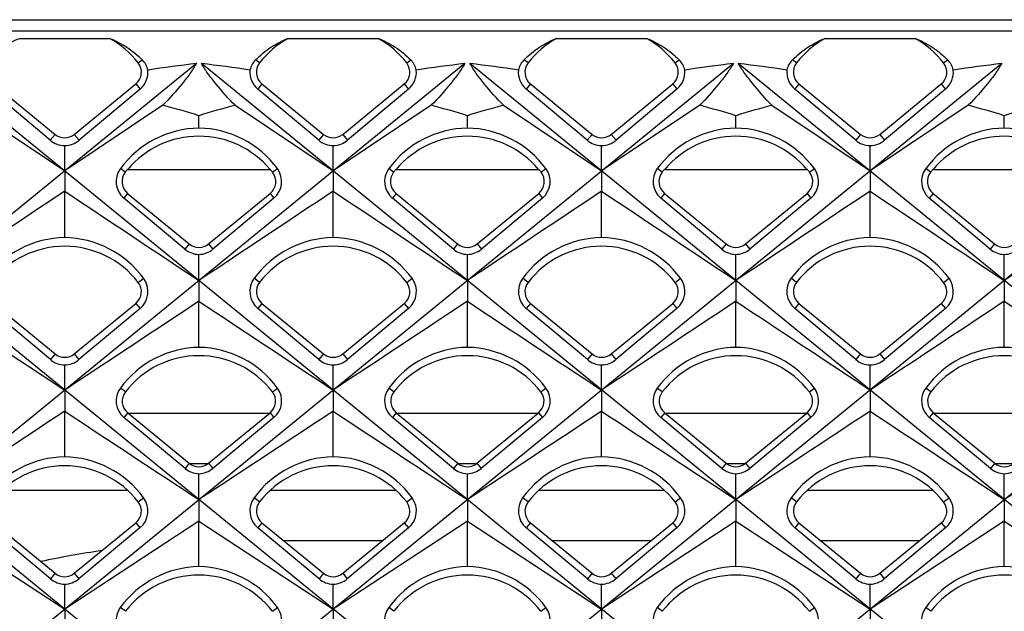
# Model space of a CAD drawing. Units: millimetres. Extents: x -96 to 50, y -25 to 47.
# Drawn here: x -6 to 4, y 16 to 22 of the extents above; entities that cross this region are included whole.
import ezdxf

# ---------------------------------------------------------------- set-up
doc = ezdxf.new("R2010")
doc.units = ezdxf.units.MM
doc.header["$LTSCALE"] = 16.335
doc.layers.get('0').update_dxf_attribs({"linetype": 'CONTINUOUS'})
for name, color, linetype in [('ASSI', 7, 'CONTINUOUS'), ('DRAFT', 7, 'CONTINUOUS'), ('RACCORDO', 7, 'CONTINUOUS'), ('SUPERFICI', 7, 'CONTINUOUS')]:
    doc.layers.add(name, color=color, linetype=linetype)

msp = doc.modelspace()

# ---------------------------------------------------------------- linework, layer by layer
at = {"color": 7, "linetype": 'CONTINUOUS'}
for p, q in [((-5.7657, 21.9786), (-4.8743, 21.9786)), ((-3.1057, 21.9786), (-2.2143, 21.9786)), ((-0.4457, 21.9786), (0.4457, 21.9786)), ((2.2143, 21.9786), (3.1057, 21.9786)), ((-4.0145, 21.7305), (-19.0051, 9.4924)), ((-1.3545, 21.7305), (-16.3451, 9.4924)), ((1.3055, 21.7305), (-13.6851, 9.4924)), ((3.0451, 9.4924), (-11.9455, 21.7305)), ((3.9655, 21.7305), (-11.0251, 9.4924)), ((5.7051, 9.4924), (-9.2855, 21.7305)), ((6.6255, 21.7305), (-8.3651, 9.4924)), ((8.3651, 9.4924), (-6.6255, 21.7305)), ((9.2855, 21.7305), (-5.7051, 9.4924)), ((11.0251, 9.4924), (-3.9655, 21.7305)), ((13.6851, 9.4924), (-1.3055, 21.7305)), ((16.3451, 9.4924), (1.3545, 21.7305)), ((-5.4626, 20.9695), (-6.0668, 21.4768)), ((-4.5732, 21.4768), (-5.1774, 20.9695)), ((-2.8026, 20.9695), (-3.4068, 21.4768)), ((-1.9132, 21.4768), (-2.5174, 20.9695)), ((-0.1426, 20.9695), (-0.7468, 21.4768)), ((0.7468, 21.4768), (0.1426, 20.9695)), ((2.5174, 20.9695), (1.9132, 21.4768)), ((3.4068, 21.4768), (2.8026, 20.9695)), ((-6.2921, 21.3156), (-5.32, 20.6647)), ((-4.3479, 21.3156), (-5.32, 20.6647)), ((-3.6321, 21.3156), (-2.66, 20.6647)), ((-1.6879, 21.3156), (-2.66, 20.6647)), ((-0.9721, 21.3156), (0, 20.6647)), ((0.9721, 21.3156), (0, 20.6647)), ((1.6879, 21.3156), (2.66, 20.6647)), ((3.6321, 21.3156), (2.66, 20.6647)), ((-3.99, 21.0902), (-3.99, 21.2128)), ((-1.33, 21.0902), (-1.33, 21.2128)), ((1.33, 21.0902), (1.33, 21.2128)), ((3.99, 21.0902), (3.99, 21.2128)), ((-5.32, 20.6647), (-5.32, 20.916)), ((-2.66, 20.6647), (-2.66, 20.916)), ((0, 20.6647), (0, 20.916)), ((2.66, 20.6647), (2.66, 20.916)), ((-5.32, 20.6647), (-5.32, 20.4647)), ((-4.695, 20.6804), (-4.6987, 20.6791)), ((-4.695, 20.6804), (-3.285, 20.6804)), ((-3.2813, 20.6791), (-3.285, 20.6804)), ((-2.66, 20.6647), (-2.66, 20.4647)), ((-2.035, 20.6804), (-2.0387, 20.6791)), ((-2.035, 20.6804), (-0.625, 20.6804)), ((-0.6213, 20.6791), (-0.625, 20.6804)), ((0, 20.6647), (0, 20.4647)), ((0.625, 20.6804), (0.6213, 20.6791)), ((0.625, 20.6804), (2.035, 20.6804)), ((2.0387, 20.6791), (2.035, 20.6804)), ((2.66, 20.6647), (2.66, 20.4647)), ((3.285, 20.6804), (3.2813, 20.6791)), ((3.285, 20.6804), (4.695, 20.6804)), ((-5.32, 20.0055), (-5.32, 20.4647)), ((-4.1288, 19.8898), (-4.7335, 20.3965)), ((-4.6964, 20.4418), (-4.0864, 19.9415)), ((-3.8936, 19.9415), (-3.2836, 20.4418)), ((-3.2465, 20.3965), (-3.8512, 19.8898)), ((-2.66, 20.0055), (-2.66, 20.4647)), ((-1.4688, 19.8898), (-2.0735, 20.3965)), ((-2.0364, 20.4418), (-1.4264, 19.9415)), ((-1.2336, 19.9415), (-0.6236, 20.4418)), ((-0.5865, 20.3965), (-1.1912, 19.8898)), ((0, 20.0055), (0, 20.4647)), ((1.1912, 19.8898), (0.5865, 20.3965)), ((0.6236, 20.4418), (1.2336, 19.9415)), ((1.4264, 19.9415), (2.0364, 20.4418)), ((2.0735, 20.3965), (1.4688, 19.8898)), ((2.66, 20.0055), (2.66, 20.4647)), ((3.8512, 19.8898), (3.2465, 20.3965)), ((3.2836, 20.4418), (3.8936, 19.9415)), ((-3.99, 19.5789), (-3.99, 19.8378)), ((-1.33, 19.5789), (-1.33, 19.8378)), ((1.33, 19.5789), (1.33, 19.8378)), ((3.99, 19.5789), (3.99, 19.8378)), ((-3.99, 19.5789), (-3.99, 19.374)), ((-1.33, 19.5789), (-1.33, 19.374)), ((1.33, 19.5789), (1.33, 19.374)), ((3.99, 19.5789), (3.99, 19.374)), ((-6.0251, 19.3526), (-5.4151, 18.8524)), ((-5.2249, 18.8524), (-4.6149, 19.3526)), ((-3.99, 18.9169), (-3.99, 19.374)), ((-3.3651, 19.3526), (-2.7551, 18.8524)), ((-2.5649, 18.8524), (-1.9549, 19.3526)), ((-1.33, 18.9169), (-1.33, 19.374)), ((-0.7051, 19.3526), (-0.0951, 18.8524)), ((0.0951, 18.8524), (0.7051, 19.3526)), ((1.33, 18.9169), (1.33, 19.374)), ((1.9549, 19.3526), (2.5649, 18.8524)), ((2.7551, 18.8524), (3.3651, 19.3526)), ((3.99, 18.9169), (3.99, 19.374)), ((-5.4613, 18.7961), (-6.0665, 19.3021)), ((-4.5735, 19.3021), (-5.1787, 18.7961)), ((-2.8013, 18.7961), (-3.4065, 19.3021)), ((-1.9135, 19.3021), (-2.5187, 18.7961)), ((-0.1413, 18.7961), (-0.7465, 19.3021)), ((0.7465, 19.3021), (0.1413, 18.7961)), ((2.5187, 18.7961), (1.9135, 19.3021)), ((3.4065, 19.3021), (2.8013, 18.7961)), ((-5.32, 18.4931), (-5.32, 18.7432)), ((-2.66, 18.4931), (-2.66, 18.7432)), ((0, 18.4931), (0, 18.7432)), ((2.66, 18.4931), (2.66, 18.7432)), ((-5.32, 18.4931), (-5.32, 18.2833)), ((-2.66, 18.4931), (-2.66, 18.2833)), ((0, 18.4931), (0, 18.2833)), ((2.66, 18.4931), (2.66, 18.2833)), ((-5.32, 17.8323), (-5.32, 18.2833)), ((-4.6951, 18.2683), (-4.0851, 17.7681)), ((-3.8949, 17.7681), (-3.2849, 18.2683)), ((-2.66, 17.8323), (-2.66, 18.2833)), ((-2.0351, 18.2683), (-1.4251, 17.7681)), ((-1.2349, 17.7681), (-0.6249, 18.2683)), ((0, 17.8323), (0, 18.2833)), ((0.6249, 18.2683), (1.2349, 17.7681)), ((1.4251, 17.7681), (2.0351, 18.2683)), ((2.66, 17.8323), (2.66, 18.2833)), ((3.2849, 18.2683), (3.8949, 17.7681)), ((-4.1276, 17.7163), (-4.7332, 18.2218)), ((-3.2468, 18.2218), (-3.8524, 17.7163)), ((-1.4676, 17.7163), (-2.0732, 18.2218)), ((-0.5868, 18.2218), (-1.1924, 17.7163)), ((1.1924, 17.7163), (0.5868, 18.2218)), ((2.0732, 18.2218), (1.4676, 17.7163)), ((3.8524, 17.7163), (3.2468, 18.2218)), ((-3.99, 17.4073), (-3.99, 17.6649)), ((-1.33, 17.4073), (-1.33, 17.6649)), ((1.33, 17.4073), (1.33, 17.6649)), ((3.99, 17.4073), (3.99, 17.6649)), ((-3.99, 17.4073), (-3.99, 17.1926)), ((-1.33, 17.4073), (-1.33, 17.1926)), ((1.33, 17.4073), (1.33, 17.1926)), ((3.99, 17.4073), (3.99, 17.1926)), ((-6.65, 17.1926), (-5.32, 16.3215)), ((-6.0251, 17.1776), (-5.4151, 16.6774)), ((-3.99, 17.1926), (-5.32, 16.3215)), ((-5.2249, 16.6774), (-4.6149, 17.1776)), ((-3.99, 16.7437), (-3.99, 17.1926)), ((-3.99, 17.1926), (-2.66, 16.3215)), ((-3.3651, 17.1776), (-2.7551, 16.6774)), ((-1.33, 17.1926), (-2.66, 16.3215)), ((-2.5649, 16.6774), (-1.9549, 17.1776)), ((-1.33, 16.7437), (-1.33, 17.1926)), ((-1.33, 17.1926), (0, 16.3215)), ((-0.7051, 17.1776), (-0.0951, 16.6774)), ((1.33, 17.1926), (0, 16.3215)), ((0.0951, 16.6774), (0.7051, 17.1776)), ((1.33, 16.7437), (1.33, 17.1926)), ((1.33, 17.1926), (2.66, 16.3215)), ((1.9549, 17.1776), (2.5649, 16.6774)), ((3.99, 17.1926), (2.66, 16.3215)), ((2.7551, 16.6774), (3.3651, 17.1776)), ((3.99, 16.7437), (3.99, 17.1926)), ((3.99, 17.1926), (5.32, 16.3215)), ((-5.4601, 16.6226), (-6.0663, 17.1275)), ((-4.5737, 17.1275), (-5.1799, 16.6226)), ((-2.8001, 16.6226), (-3.4063, 17.1275)), ((-1.9137, 17.1275), (-2.5199, 16.6226)), ((-0.1401, 16.6226), (-0.7463, 17.1275)), ((0.7463, 17.1275), (0.1401, 16.6226)), ((2.5199, 16.6226), (1.9137, 17.1275)), ((3.4063, 17.1275), (2.8001, 16.6226)), ((-5.32, 16.3215), (-5.32, 16.5703)), ((-2.66, 16.3215), (-2.66, 16.5703)), ((0, 16.3215), (0, 16.5703)), ((2.66, 16.3215), (2.66, 16.5703)), ((-5.32, 16.3215), (-5.32, 16.1019)), ((-2.66, 16.3215), (-2.66, 16.1019)), ((0, 16.3215), (0, 16.1019)), ((2.66, 16.3215), (2.66, 16.1019))]:
    msp.add_line(p, q, dxfattribs=at)
at = {"color": 253, "linetype": 'CONTINUOUS'}
for p, q in [((-4.5912, 21.7352), (-4.5514, 21.7658)), ((-3.3888, 21.7352), (-3.4286, 21.7658)), ((-1.9312, 21.7352), (-1.8914, 21.7658)), ((-0.7288, 21.7352), (-0.7686, 21.7658)), ((0.7288, 21.7352), (0.7686, 21.7658)), ((1.9312, 21.7352), (1.8914, 21.7658)), ((3.3888, 21.7352), (3.4286, 21.7658)), ((-4.6149, 21.5276), (-4.5732, 21.4768)), ((-3.3651, 21.5276), (-3.4068, 21.4768)), ((-1.9549, 21.5276), (-1.9132, 21.4768)), ((-0.7051, 21.5276), (-0.7468, 21.4768)), ((0.7051, 21.5276), (0.7468, 21.4768)), ((1.9549, 21.5276), (1.9132, 21.4768)), ((3.3651, 21.5276), (3.4068, 21.4768)), ((-5.4151, 21.0274), (-5.4626, 20.9695)), ((-5.2249, 21.0274), (-5.1774, 20.9695)), ((-2.7551, 21.0274), (-2.8026, 20.9695)), ((-2.5649, 21.0274), (-2.5174, 20.9695)), ((-0.0951, 21.0274), (-0.1426, 20.9695)), ((0.0951, 21.0274), (0.1426, 20.9695)), ((2.5649, 21.0274), (2.5174, 20.9695)), ((2.7551, 21.0274), (2.8026, 20.9695)), ((-4.7204, 20.652), (-4.7679, 20.6886)), ((-3.2596, 20.652), (-3.2121, 20.6886)), ((-2.0604, 20.652), (-2.1079, 20.6886)), ((-0.5996, 20.652), (-0.5521, 20.6886)), ((0.5996, 20.652), (0.5521, 20.6886)), ((2.0604, 20.652), (2.1079, 20.6886)), ((3.2596, 20.652), (3.2121, 20.6886)), ((-4.6964, 20.4418), (-4.7335, 20.3965)), ((-3.2836, 20.4418), (-3.2465, 20.3965)), ((-2.0364, 20.4418), (-2.0735, 20.3965)), ((-0.6236, 20.4418), (-0.5865, 20.3965)), ((0.6236, 20.4418), (0.5865, 20.3965)), ((2.0364, 20.4418), (2.0735, 20.3965)), ((3.2836, 20.4418), (3.2465, 20.3965)), ((-4.0864, 19.9415), (-4.1288, 19.8898)), ((-3.8936, 19.9415), (-3.8512, 19.8898)), ((-1.4264, 19.9415), (-1.4688, 19.8898)), ((-1.2336, 19.9415), (-1.1912, 19.8898)), ((1.2336, 19.9415), (1.1912, 19.8898)), ((1.4264, 19.9415), (1.4688, 19.8898)), ((3.8936, 19.9415), (3.8512, 19.8898)), ((-4.5912, 19.5602), (-4.5379, 19.6012)), ((-3.3888, 19.5602), (-3.4421, 19.6012)), ((-1.9312, 19.5602), (-1.8779, 19.6012)), ((-0.7288, 19.5602), (-0.7821, 19.6012)), ((0.7288, 19.5602), (0.7821, 19.6012)), ((1.9312, 19.5602), (1.8779, 19.6012)), ((3.3888, 19.5602), (3.4421, 19.6012)), ((-4.6149, 19.3526), (-4.5735, 19.3021)), ((-3.3651, 19.3526), (-3.4065, 19.3021)), ((-1.9549, 19.3526), (-1.9135, 19.3021)), ((-0.7051, 19.3526), (-0.7465, 19.3021)), ((0.7051, 19.3526), (0.7465, 19.3021)), ((1.9549, 19.3526), (1.9135, 19.3021)), ((3.3651, 19.3526), (3.4065, 19.3021)), ((-5.4151, 18.8524), (-5.4613, 18.7961)), ((-5.2249, 18.8524), (-5.1787, 18.7961)), ((-2.7551, 18.8524), (-2.8013, 18.7961)), ((-2.5649, 18.8524), (-2.5187, 18.7961)), ((-0.0951, 18.8524), (-0.1413, 18.7961)), ((0.0951, 18.8524), (0.1413, 18.7961)), ((2.5649, 18.8524), (2.5187, 18.7961)), ((2.7551, 18.8524), (2.8013, 18.7961)), ((-4.7188, 18.4758), (-4.7683, 18.5139)), ((-3.2612, 18.4758), (-3.2117, 18.5139)), ((-2.0588, 18.4758), (-2.1083, 18.5139)), ((-0.6012, 18.4758), (-0.5517, 18.5139)), ((0.6012, 18.4758), (0.5517, 18.5139)), ((2.0588, 18.4758), (2.1083, 18.5139)), ((3.2612, 18.4758), (3.2117, 18.5139)), ((-4.6951, 18.2683), (-4.7332, 18.2218)), ((-3.2849, 18.2683), (-3.2468, 18.2218)), ((-2.0351, 18.2683), (-2.0732, 18.2218)), ((-0.6249, 18.2683), (-0.5868, 18.2218)), ((0.6249, 18.2683), (0.5868, 18.2218)), ((2.0351, 18.2683), (2.0732, 18.2218)), ((3.2849, 18.2683), (3.2468, 18.2218)), ((-4.0851, 17.7681), (-4.1276, 17.7163)), ((-3.8949, 17.7681), (-3.8524, 17.7163)), ((-1.4251, 17.7681), (-1.4676, 17.7163)), ((-1.2349, 17.7681), (-1.1924, 17.7163)), ((1.2349, 17.7681), (1.1924, 17.7163)), ((1.4251, 17.7681), (1.4676, 17.7163)), ((3.8949, 17.7681), (3.8524, 17.7163)), ((-4.5912, 17.3852), (-4.5376, 17.4265)), ((-3.3888, 17.3852), (-3.4424, 17.4265)), ((-1.9312, 17.3852), (-1.8776, 17.4265)), ((-0.7288, 17.3852), (-0.7824, 17.4265)), ((0.7288, 17.3852), (0.7824, 17.4265)), ((1.9312, 17.3852), (1.8776, 17.4265)), ((3.3888, 17.3852), (3.4424, 17.4265)), ((-4.6149, 17.1776), (-4.5737, 17.1275)), ((-3.3651, 17.1776), (-3.4063, 17.1275)), ((-1.9549, 17.1776), (-1.9137, 17.1275)), ((-0.7051, 17.1776), (-0.7463, 17.1275)), ((0.7051, 17.1776), (0.7463, 17.1275)), ((1.9549, 17.1776), (1.9137, 17.1275)), ((3.3651, 17.1776), (3.4063, 17.1275)), ((-5.4151, 16.6774), (-5.4601, 16.6226)), ((-5.2249, 16.6774), (-5.1799, 16.6226)), ((-2.7551, 16.6774), (-2.8001, 16.6226)), ((-2.5649, 16.6774), (-2.5199, 16.6226)), ((-0.0951, 16.6774), (-0.1401, 16.6226)), ((0.0951, 16.6774), (0.1401, 16.6226)), ((2.5649, 16.6774), (2.5199, 16.6226)), ((2.7551, 16.6774), (2.8001, 16.6226)), ((-4.7188, 16.3008), (-4.7687, 16.3392)), ((-3.2612, 16.3008), (-3.2113, 16.3392)), ((-2.0588, 16.3008), (-2.1087, 16.3392)), ((-0.6012, 16.3008), (-0.5513, 16.3392)), ((0.6012, 16.3008), (0.5513, 16.3392)), ((2.0588, 16.3008), (2.1087, 16.3392)), ((3.2612, 16.3008), (3.2113, 16.3392))]:
    msp.add_line(p, q, dxfattribs=at)
at = {"color": 7, "linetype": 'CONTINUOUS'}
for centre, radius, start, end in [((-5.32, 21.1737), 0.92, 37.60769, 61.02253), ((-2.66, 21.1737), 0.92, 118.97747, 142.39231), ((-2.66, 21.1737), 0.92, 37.60769, 61.02253), ((0, 21.1737), 0.92, 118.97747, 142.39231), ((0, 21.1737), 0.92, 37.60769, 61.02253), ((2.66, 21.1737), 0.92, 118.97747, 142.39231), ((2.66, 21.1737), 0.92, 37.60769, 61.02253), ((-4.7037, 21.616), 0.2137, 13.3357, 44.52182), ((-3.2763, 21.616), 0.2137, 135.47818, 166.6643), ((-2.0437, 21.616), 0.2137, 13.3357, 44.52182), ((-0.6163, 21.616), 0.2137, 135.47818, 166.6643), ((0.6163, 21.616), 0.2137, 13.3357, 44.52182), ((2.0437, 21.616), 0.2137, 135.47818, 166.6643), ((3.2763, 21.616), 0.2137, 13.3357, 44.52182), ((-4.7143, 21.6449), 0.2195, 310.02445, 5.3393), ((-0.6444, -4.9428), 26.8853, 97.20108, 98.23621), ((-7.3356, -4.9428), 26.8853, 81.76379, 82.79892), ((-3.2657, 21.6449), 0.2195, 174.66071, 229.97555), ((-2.0543, 21.6449), 0.2195, 310.02445, 5.3393), ((2.0156, -4.9428), 26.8853, 97.20108, 98.23621), ((-4.6756, -4.9428), 26.8853, 81.76379, 82.79892), ((-0.6057, 21.6449), 0.2195, 174.66071, 229.97555), ((0.6057, 21.6449), 0.2195, 310.02445, 5.3393), ((4.6756, -4.9428), 26.8853, 97.20108, 98.23621), ((-2.0156, -4.9428), 26.8853, 81.76379, 82.79892), ((2.0543, 21.6449), 0.2195, 174.66071, 229.97555), ((3.2657, 21.6449), 0.2195, 310.02445, 5.3393), ((7.3356, -4.9428), 26.8853, 97.20108, 98.23621), ((-6.4444, 13.3412), 8.2453, 72.68253, 75.27025), ((-1.5356, 13.3412), 8.2453, 104.72975, 107.31747), ((-3.7844, 13.3412), 8.2453, 72.68253, 75.27025), ((1.1244, 13.3412), 8.2453, 104.72975, 107.31747), ((-1.1244, 13.3412), 8.2453, 72.68253, 75.27025), ((3.7844, 13.3412), 8.2453, 104.72975, 107.31747), ((1.5356, 13.3412), 8.2453, 72.68253, 75.27025), ((6.4444, 13.3412), 8.2453, 104.72975, 107.31747), ((-3.9692, 20.0956), 0.9948, 91.19923, 143.40895), ((-4.0108, 20.0956), 0.9948, 36.59105, 88.80077), ((-1.3092, 20.0956), 0.9948, 91.19923, 143.40895), ((-1.3508, 20.0956), 0.9948, 36.59105, 88.80077), ((1.3508, 20.0956), 0.9948, 91.19923, 143.40895), ((1.3092, 20.0956), 0.9948, 36.59105, 88.80077), ((4.0108, 20.0956), 0.9948, 91.19923, 143.40895), ((3.9692, 20.0956), 0.9948, 36.59105, 88.80077), ((-3.99, 20.0894), 0.92, 39.97599, 140.02401), ((-1.33, 20.0894), 0.92, 39.97599, 140.02401), ((1.33, 20.0894), 0.92, 39.97599, 140.02401), ((3.99, 20.0894), 0.92, 39.97599, 140.02401), ((-5.3154, 21.1449), 0.229, 229.99909, 268.85062), ((-5.3246, 21.1449), 0.229, 271.15007, 310.00022), ((-2.6554, 21.1449), 0.229, 229.99909, 268.85062), ((-2.6646, 21.1449), 0.229, 271.15007, 310.00022), ((0.0046, 21.1449), 0.229, 229.99909, 268.85062), ((-0.0046, 21.1449), 0.229, 271.15007, 310.00022), ((2.6646, 21.1449), 0.229, 229.99909, 268.85062), ((2.6554, 21.1449), 0.229, 271.15007, 310.00022), ((-4.5958, 20.5608), 0.2144, 143.40706, 230.02796), ((-3.3842, 20.5608), 0.2144, 309.97215, 36.59305), ((-1.9358, 20.5608), 0.2144, 143.40706, 230.02796), ((-0.7242, 20.5608), 0.2144, 309.97215, 36.59305), ((0.7242, 20.5608), 0.2144, 143.40706, 230.02796), ((1.9358, 20.5608), 0.2144, 309.97215, 36.59305), ((3.3842, 20.5608), 0.2144, 143.40706, 230.02796), ((-4.6, 20.5593), 0.152, 142.39231, 230.64717), ((-3.99, 20.0894), 0.922, 140.23879, 142.39231), ((-3.38, 20.5593), 0.152, 309.35283, 37.60769), ((-3.99, 20.0894), 0.922, 37.60769, 39.76121), ((-1.94, 20.5593), 0.152, 142.39231, 230.64717), ((-1.33, 20.0894), 0.922, 140.23879, 142.39231), ((-0.72, 20.5593), 0.152, 309.35283, 37.60769), ((-1.33, 20.0894), 0.922, 37.60769, 39.76121), ((0.72, 20.5593), 0.152, 142.39231, 230.64717), ((1.33, 20.0894), 0.922, 140.23879, 142.39231), ((1.94, 20.5593), 0.152, 309.35283, 37.60769), ((1.33, 20.0894), 0.922, 37.60769, 39.76121), ((3.38, 20.5593), 0.152, 142.39231, 230.64717), ((3.99, 20.0894), 0.922, 140.23879, 142.39231), ((-5.2991, 19.0065), 0.9992, 91.20127, 143.47828), ((-5.3409, 19.0065), 0.9992, 36.52173, 88.79873), ((-2.6391, 19.0065), 0.9992, 91.20127, 143.47828), ((-2.6809, 19.0065), 0.9992, 36.52173, 88.79873), ((0.0209, 19.0065), 0.9992, 91.20127, 143.47828), ((-0.0209, 19.0065), 0.9992, 36.52173, 88.79873), ((2.6809, 19.0065), 0.9992, 91.20127, 143.47828), ((2.6391, 19.0065), 0.9992, 36.52173, 88.79873), ((-5.32, 18.9987), 0.92, 37.60768, 142.39232), ((-3.99, 20.0591), 0.152, 230.64717, 309.35283), ((-2.66, 18.9987), 0.92, 37.60768, 142.39232), ((-1.33, 20.0591), 0.152, 230.64717, 309.35283), ((0, 18.9987), 0.92, 37.60768, 142.39232), ((1.33, 20.0591), 0.152, 230.64717, 309.35283), ((2.66, 18.9987), 0.92, 37.60768, 142.39232), ((3.99, 20.0591), 0.152, 230.64717, 309.35283), ((-3.9855, 20.0609), 0.2231, 230.05422, 268.85256), ((-3.9945, 20.0609), 0.2231, 271.14814, 309.94508), ((-1.3255, 20.0609), 0.2231, 230.05422, 268.85256), ((-1.3345, 20.0609), 0.2231, 271.14814, 309.94508), ((1.3345, 20.0609), 0.2231, 230.05422, 268.85256), ((1.3255, 20.0609), 0.2231, 271.14814, 309.94508), ((3.9945, 20.0609), 0.2231, 230.05422, 268.85256), ((3.9855, 20.0609), 0.2231, 271.14814, 309.94508), ((-4.71, 19.4686), 0.15, 309.35285, 37.60768), ((-4.7143, 19.4705), 0.2195, 309.91751, 36.52483), ((-3.2657, 19.4705), 0.2195, 143.47525, 230.08254), ((-3.27, 19.4686), 0.15, 142.39232, 230.64715), ((-2.05, 19.4686), 0.15, 309.35285, 37.60768), ((-2.0543, 19.4705), 0.2195, 309.91751, 36.52483), ((-0.6057, 19.4705), 0.2195, 143.47525, 230.08254), ((-0.61, 19.4686), 0.15, 142.39232, 230.64715), ((0.61, 19.4686), 0.15, 309.35285, 37.60768), ((0.6057, 19.4705), 0.2195, 309.91751, 36.52483), ((2.0543, 19.4705), 0.2195, 143.47525, 230.08254), ((2.05, 19.4686), 0.15, 142.39232, 230.64715), ((3.27, 19.4686), 0.15, 309.35285, 37.60768), ((3.2657, 19.4705), 0.2195, 309.91751, 36.52483), ((-5.32, 18.9684), 0.15, 230.64717, 309.35283), ((-3.9691, 17.9236), 0.9935, 91.20354, 143.54815), ((-3.99, 17.9144), 0.92, 37.60768, 142.39232), ((-4.0109, 17.9236), 0.9935, 36.45185, 88.79646), ((-2.66, 18.9684), 0.15, 230.64717, 309.35283), ((-1.3091, 17.9236), 0.9935, 91.20354, 143.54815), ((-1.33, 17.9144), 0.92, 37.60768, 142.39232), ((-1.3509, 17.9236), 0.9935, 36.45185, 88.79646), ((0, 18.9684), 0.15, 230.64717, 309.35283), ((1.3509, 17.9236), 0.9935, 91.20354, 143.54815), ((1.33, 17.9144), 0.92, 37.60768, 142.39232), ((1.3091, 17.9236), 0.9935, 36.45185, 88.79646), ((2.66, 18.9684), 0.15, 230.64717, 309.35283), ((4.0109, 17.9236), 0.9935, 91.20354, 143.54815), ((3.99, 17.9144), 0.92, 37.60768, 142.39232), ((3.9691, 17.9236), 0.9935, 36.45185, 88.79646), ((-5.3155, 18.9706), 0.2275, 230.10971, 268.85468), ((-5.3245, 18.9706), 0.2275, 271.14603, 309.88958), ((-2.6555, 18.9706), 0.2275, 230.10971, 268.85468), ((-2.6645, 18.9706), 0.2275, 271.14603, 309.88958), ((0.0045, 18.9706), 0.2275, 230.10971, 268.85468), ((-0.0045, 18.9706), 0.2275, 271.14603, 309.88958), ((2.6645, 18.9706), 0.2275, 230.10971, 268.85468), ((2.6555, 18.9706), 0.2275, 271.14603, 309.88958), ((-4.5957, 18.3864), 0.2145, 143.54406, 230.13612), ((-4.6, 18.3843), 0.15, 142.39232, 230.64716), ((-3.38, 18.3843), 0.15, 309.35284, 37.60768), ((-3.3843, 18.3864), 0.2145, 309.86398, 36.45606), ((-1.9357, 18.3864), 0.2145, 143.54406, 230.13612), ((-1.94, 18.3843), 0.15, 142.39232, 230.64716), ((-0.72, 18.3843), 0.15, 309.35284, 37.60768), ((-0.7243, 18.3864), 0.2145, 309.86398, 36.45606), ((0.7243, 18.3864), 0.2145, 143.54406, 230.13612), ((0.72, 18.3843), 0.15, 142.39232, 230.64716), ((1.94, 18.3843), 0.15, 309.35284, 37.60768), ((1.9357, 18.3864), 0.2145, 309.86398, 36.45606), ((3.3843, 18.3864), 0.2145, 143.54406, 230.13612), ((3.38, 18.3843), 0.15, 142.39232, 230.64716), ((-5.299, 16.8345), 0.998, 91.20618, 143.61799), ((-5.341, 16.8345), 0.998, 36.38201, 88.79382), ((-3.99, 17.8841), 0.15, 230.64717, 309.35283), ((-2.639, 16.8345), 0.998, 91.20618, 143.61799), ((-2.681, 16.8345), 0.998, 36.38201, 88.79382), ((-1.33, 17.8841), 0.15, 230.64717, 309.35283), ((0.021, 16.8345), 0.998, 91.20618, 143.61799), ((-0.021, 16.8345), 0.998, 36.38201, 88.79382), ((1.33, 17.8841), 0.15, 230.64717, 309.35283), ((2.681, 16.8345), 0.998, 91.20618, 143.61799), ((2.639, 16.8345), 0.998, 36.38201, 88.79382), ((3.99, 17.8841), 0.15, 230.64717, 309.35283), ((-5.32, 16.8237), 0.92, 37.60768, 142.39232), ((-3.9856, 17.8865), 0.2217, 230.16409, 268.85606), ((-3.9944, 17.8865), 0.2217, 271.14466, 309.8352), ((-2.66, 16.8237), 0.92, 37.60768, 142.39232), ((-1.3256, 17.8865), 0.2217, 230.16409, 268.85606), ((-1.3344, 17.8865), 0.2217, 271.14466, 309.8352), ((0, 16.8237), 0.92, 37.60768, 142.39232), ((1.3344, 17.8865), 0.2217, 230.16409, 268.85606), ((1.3256, 17.8865), 0.2217, 271.14466, 309.8352), ((2.66, 16.8237), 0.92, 37.60768, 142.39232), ((3.9944, 17.8865), 0.2217, 230.16409, 268.85606), ((3.9856, 17.8865), 0.2217, 271.14466, 309.8352), ((-4.71, 17.2936), 0.15, 309.35284, 37.60768), ((-4.7144, 17.2962), 0.2196, 309.81015, 36.38732), ((-3.2656, 17.2962), 0.2196, 143.61274, 230.18992), ((-3.27, 17.2936), 0.15, 142.39232, 230.64716), ((-2.05, 17.2936), 0.15, 309.35284, 37.60768), ((-2.0544, 17.2962), 0.2196, 309.81015, 36.38732), ((-0.6056, 17.2962), 0.2196, 143.61274, 230.18992), ((-0.61, 17.2936), 0.15, 142.39232, 230.64716), ((0.61, 17.2936), 0.15, 309.35284, 37.60768), ((0.6056, 17.2962), 0.2196, 309.81015, 36.38732), ((2.0544, 17.2962), 0.2196, 143.61274, 230.18992), ((2.05, 17.2936), 0.15, 142.39232, 230.64716), ((3.27, 17.2936), 0.15, 309.35284, 37.60768), ((3.2656, 17.2962), 0.2196, 309.81015, 36.38732), ((-3.9691, 15.7516), 0.9923, 91.20911, 143.68847), ((-4.0109, 15.7516), 0.9923, 36.31153, 88.79089), ((-1.3091, 15.7516), 0.9923, 91.20911, 143.68847), ((-1.3509, 15.7516), 0.9923, 36.31153, 88.79089), ((1.3509, 15.7516), 0.9923, 91.20911, 143.68847), ((1.3091, 15.7516), 0.9923, 36.31153, 88.79089), ((4.0109, 15.7516), 0.9923, 91.20911, 143.68847), ((3.9691, 15.7516), 0.9923, 36.31153, 88.79089), ((-5.3155, 16.7962), 0.226, 230.21886, 268.85759), ((-5.32, 16.7934), 0.15, 230.64717, 309.35283), ((-5.3245, 16.7962), 0.226, 271.14313, 309.78042), ((-3.99, 15.7394), 0.92, 37.60769, 142.39231), ((-2.6555, 16.7962), 0.226, 230.21886, 268.85759), ((-2.66, 16.7934), 0.15, 230.64717, 309.35283), ((-2.6645, 16.7962), 0.226, 271.14313, 309.78042), ((-1.33, 15.7394), 0.92, 37.60769, 142.39231), ((0.0045, 16.7962), 0.226, 230.21886, 268.85759), ((0, 16.7934), 0.15, 230.64717, 309.35283), ((-0.0045, 16.7962), 0.226, 271.14313, 309.78042), ((1.33, 15.7394), 0.92, 37.60769, 142.39231), ((2.6645, 16.7962), 0.226, 230.21886, 268.85759), ((2.66, 16.7934), 0.15, 230.64717, 309.35283), ((2.6555, 16.7962), 0.226, 271.14313, 309.78042), ((3.99, 15.7394), 0.92, 37.60769, 142.39231), ((-4.5957, 16.2121), 0.2146, 143.68213, 230.24272), ((-3.3843, 16.2121), 0.2146, 309.75738, 36.31799), ((-1.9357, 16.2121), 0.2146, 143.68213, 230.24272), ((-0.7243, 16.2121), 0.2146, 309.75738, 36.31799), ((0.7243, 16.2121), 0.2146, 143.68213, 230.24272), ((1.9357, 16.2121), 0.2146, 309.75738, 36.31799), ((3.3843, 16.2121), 0.2146, 143.68213, 230.24272)]:
    msp.add_arc(centre, radius, start, end, dxfattribs=at)
for points, knots in [([(-6.0886, 21.7658), (-6.0426, 21.8127), (-5.9414, 21.8957), (-5.8252, 21.9553), (-5.7657, 21.9786)], [0, 0, 0, 0, 0.507163, 1, 1, 1, 1]), ([(-4.8743, 21.9786), (-4.8148, 21.9553), (-4.6986, 21.8957), (-4.5974, 21.8127), (-4.5514, 21.7658)], [0, 0, 0, 0, 0.492836, 1, 1, 1, 1]), ([(-3.4286, 21.7658), (-3.3826, 21.8127), (-3.2814, 21.8957), (-3.1652, 21.9553), (-3.1057, 21.9786)], [0, 0, 0, 0, 0.507163, 1, 1, 1, 1]), ([(-2.2143, 21.9786), (-2.1548, 21.9553), (-2.0386, 21.8957), (-1.9374, 21.8127), (-1.8914, 21.7658)], [0, 0, 0, 0, 0.492836, 1, 1, 1, 1]), ([(-0.7686, 21.7658), (-0.7226, 21.8127), (-0.6214, 21.8957), (-0.5052, 21.9553), (-0.4457, 21.9786)], [0, 0, 0, 0, 0.507163, 1, 1, 1, 1]), ([(0.4457, 21.9786), (0.5052, 21.9553), (0.6214, 21.8957), (0.7226, 21.8127), (0.7686, 21.7658)], [0, 0, 0, 0, 0.492836, 1, 1, 1, 1]), ([(1.8914, 21.7658), (1.9374, 21.8127), (2.0386, 21.8957), (2.1548, 21.9553), (2.2143, 21.9786)], [0, 0, 0, 0, 0.507163, 1, 1, 1, 1]), ([(3.1057, 21.9786), (3.1652, 21.9553), (3.2814, 21.8957), (3.3826, 21.8127), (3.4286, 21.7658)], [0, 0, 0, 0, 0.492836, 1, 1, 1, 1]), ([(-4.0145, 21.7305), (-4.0341, 21.6967), (-4.0797, 21.6278), (-4.1883, 21.487), (-4.2817, 21.3842), (-4.3479, 21.3156)], [0, 0, 0, 0, 0.220003, 0.463827, 1, 1, 1, 1]), ([(-3.6321, 21.3156), (-3.6983, 21.3842), (-3.7917, 21.487), (-3.9003, 21.6278), (-3.9459, 21.6967), (-3.9655, 21.7305)], [0, 0, 0, 0, 0.53621, 0.780019, 1, 1, 1, 1]), ([(-1.3545, 21.7305), (-1.3741, 21.6967), (-1.4197, 21.6278), (-1.5283, 21.487), (-1.6217, 21.3842), (-1.6879, 21.3156)], [0, 0, 0, 0, 0.220003, 0.463827, 1, 1, 1, 1]), ([(-0.9721, 21.3156), (-1.0383, 21.3842), (-1.1317, 21.487), (-1.2403, 21.6278), (-1.2859, 21.6967), (-1.3055, 21.7305)], [0, 0, 0, 0, 0.53621, 0.780019, 1, 1, 1, 1]), ([(1.3055, 21.7305), (1.2859, 21.6967), (1.2403, 21.6278), (1.1317, 21.487), (1.0383, 21.3842), (0.9721, 21.3156)], [0, 0, 0, 0, 0.220003, 0.463827, 1, 1, 1, 1]), ([(1.6879, 21.3156), (1.6217, 21.3842), (1.5283, 21.487), (1.4197, 21.6278), (1.3741, 21.6967), (1.3545, 21.7305)], [0, 0, 0, 0, 0.53621, 0.780019, 1, 1, 1, 1]), ([(3.9655, 21.7305), (3.9459, 21.6967), (3.9003, 21.6278), (3.7917, 21.487), (3.6983, 21.3842), (3.6321, 21.3156)], [0, 0, 0, 0, 0.220003, 0.463827, 1, 1, 1, 1])]:
    msp.add_open_spline(points, degree=3, knots=knots, dxfattribs=at)
for points in [[(-5.32, 20.4647), (-5.7632, 20.1693), (-6.2065, 19.874), (-6.65, 19.5789)], [(-5.32, 20.4647), (-4.8768, 20.1693), (-4.4335, 19.874), (-3.99, 19.5789)], [(-2.66, 20.4647), (-3.1032, 20.1693), (-3.5465, 19.874), (-3.99, 19.5789)], [(-2.66, 20.4647), (-2.2168, 20.1693), (-1.7735, 19.874), (-1.33, 19.5789)], [(0, 20.4647), (-0.4432, 20.1693), (-0.8865, 19.874), (-1.33, 19.5789)], [(0, 20.4647), (0.4432, 20.1693), (0.8865, 19.874), (1.33, 19.5789)], [(2.66, 20.4647), (2.2168, 20.1693), (1.7735, 19.874), (1.33, 19.5789)], [(2.66, 20.4647), (3.1032, 20.1693), (3.5465, 19.874), (3.99, 19.5789)], [(5.32, 20.4647), (4.8768, 20.1693), (4.4335, 19.874), (3.99, 19.5789)], [(-6.65, 19.374), (-6.2068, 19.0802), (-5.7634, 18.7866), (-5.32, 18.4931)], [(-3.99, 19.374), (-4.4332, 19.0802), (-4.8766, 18.7866), (-5.32, 18.4931)], [(-3.99, 19.374), (-3.5468, 19.0802), (-3.1034, 18.7866), (-2.66, 18.4931)], [(-1.33, 19.374), (-1.7732, 19.0802), (-2.2166, 18.7866), (-2.66, 18.4931)], [(-1.33, 19.374), (-0.8868, 19.0802), (-0.4434, 18.7866), (0, 18.4931)], [(1.33, 19.374), (0.8868, 19.0802), (0.4434, 18.7866), (0, 18.4931)], [(1.33, 19.374), (1.7732, 19.0802), (2.2166, 18.7866), (2.66, 18.4931)], [(3.99, 19.374), (3.5468, 19.0802), (3.1034, 18.7866), (2.66, 18.4931)], [(3.99, 19.374), (4.4332, 19.0802), (4.8766, 18.7866), (5.32, 18.4931)], [(-5.32, 18.2833), (-5.7632, 17.9912), (-6.2066, 17.6992), (-6.65, 17.4073)], [(-5.32, 18.2833), (-4.8768, 17.9912), (-4.4334, 17.6992), (-3.99, 17.4073)], [(-2.66, 18.2833), (-3.1032, 17.9912), (-3.5466, 17.6992), (-3.99, 17.4073)], [(-2.66, 18.2833), (-2.2168, 17.9912), (-1.7734, 17.6992), (-1.33, 17.4073)], [(0, 18.2833), (-0.4432, 17.9912), (-0.8866, 17.6992), (-1.33, 17.4073)], [(0, 18.2833), (0.4432, 17.9912), (0.8866, 17.6992), (1.33, 17.4073)], [(2.66, 18.2833), (2.2168, 17.9912), (1.7734, 17.6992), (1.33, 17.4073)], [(2.66, 18.2833), (3.1032, 17.9912), (3.5466, 17.6992), (3.99, 17.4073)], [(5.32, 18.2833), (4.8768, 17.9912), (4.4334, 17.6992), (3.99, 17.4073)]]:
    msp.add_open_spline(points, degree=3, dxfattribs=at)
at = {"layer": 'ASSI', "color": 7, "linetype": 'CONTINUOUS'}
msp.add_arc((-3.6, 7.6), 9.4, 98.27013, 102.00552, dxfattribs=at)
at = {"layer": 'DRAFT', "color": 7, "linetype": 'CONTINUOUS'}
msp.add_line((-19.2, 22.1642), (19.2, 22.1642), dxfattribs=at)
at = {"layer": 'RACCORDO', "color": 7, "linetype": 'CONTINUOUS'}
for p, q in [((-18.75, 22.1642), (18.75, 22.1642)), ((-5.9433, 17.5), (-4.6967, 17.5)), ((-3.2833, 17.5), (-2.0367, 17.5)), ((-0.6233, 17.5), (0.6233, 17.5)), ((2.0367, 17.5), (3.2833, 17.5)), ((-2.1715, 17), (-3.1485, 17)), ((0.4885, 17), (-0.4885, 17)), ((3.1485, 17), (2.1715, 17))]:
    msp.add_line(p, q, dxfattribs=at)
at = {"layer": 'RACCORDO', "color": 253, "linetype": 'CONTINUOUS'}
for p, q in [((-33.0181, 22.0552), (33.0181, 22.0552)), ((-4.6951, 18.2644), (-3.2849, 18.2644)), ((-2.0351, 18.2644), (-0.6249, 18.2644)), ((0.6249, 18.2644), (2.0351, 18.2644)), ((3.2849, 18.2644), (4.6951, 18.2644)), ((-4.0851, 17.7663), (-3.8949, 17.7663)), ((-1.4251, 17.7663), (-1.2349, 17.7663)), ((1.2349, 17.7663), (1.4251, 17.7663)), ((3.8986, 17.7663), (4.0851, 17.7663))]:
    msp.add_line(p, q, dxfattribs=at)
at = {"layer": 'SUPERFICI', "color": 7, "linetype": 'CONTINUOUS'}
for p, q in [((-6.0251, 21.5276), (-5.4151, 21.0274)), ((-5.2249, 21.0274), (-4.6149, 21.5276)), ((-3.3651, 21.5276), (-2.7551, 21.0274)), ((-2.5649, 21.0274), (-1.9549, 21.5276)), ((-0.7051, 21.5276), (-0.0951, 21.0274)), ((0.0951, 21.0274), (0.7051, 21.5276)), ((1.9549, 21.5276), (2.5649, 21.0274)), ((2.7551, 21.0274), (3.3651, 21.5276))]:
    msp.add_line(p, q, dxfattribs=at)
for centre, start, end in [((-4.71, 21.6436), 309.35283, 37.60769), ((-3.27, 21.6436), 142.39231, 230.64717), ((-2.05, 21.6436), 309.35283, 37.60769), ((-0.61, 21.6436), 142.39231, 230.64717), ((0.61, 21.6436), 309.35283, 37.60769), ((2.05, 21.6436), 142.39231, 230.64717), ((3.27, 21.6436), 309.35283, 37.60769), ((-5.32, 21.1434), 230.64717, 309.35283), ((-2.66, 21.1434), 230.64717, 309.35283), ((0, 21.1434), 230.64717, 309.35283), ((2.66, 21.1434), 230.64717, 309.35283)]:
    msp.add_arc(centre, 0.15, start, end, dxfattribs=at)

doc.saveas('drawing.dxf')
